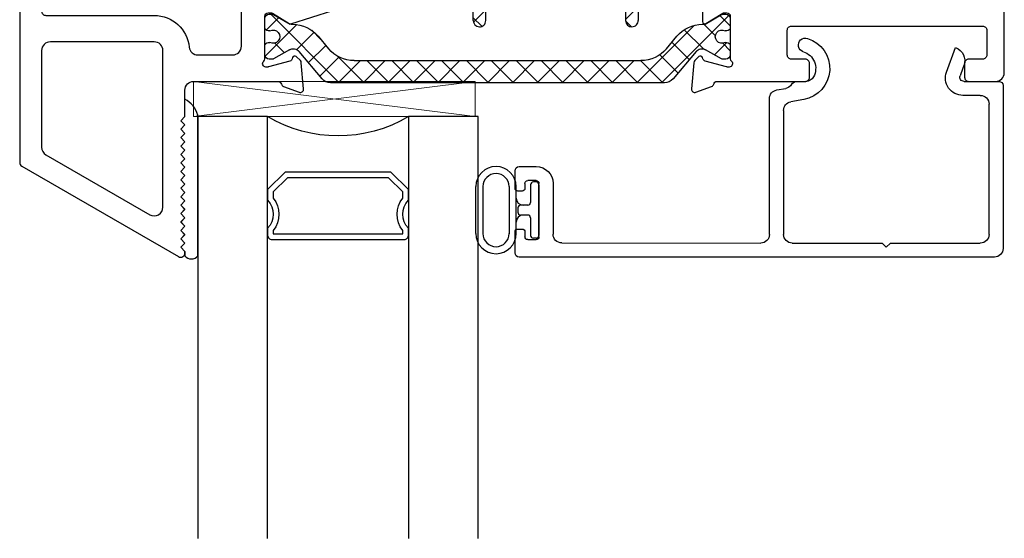
# Model space of a CAD drawing. Extents: x 165 to 265, y -229 to -135.
# Drawn here: x 165 to 168, y -224 to -222 of the extents above; entities that cross this region are included whole.
import ezdxf

# ---------------------------------------------------------------- set-up
doc = ezdxf.new("R2010")
doc.units = 0
doc.header["$LTSCALE"] = 0.3
doc.header["$MEASUREMENT"] = 0
doc.layers.get('0').update_dxf_attribs({"linetype": 'CONTINUOUS'})
for name, color, linetype in [('ET68495$0$EXT_BEAD', 1, 'CONTINUOUS'), ('EX68102$0$EXT_SASH', 6, 'CONTINUOUS'), ('EX68202$0$EXT_SASH', 6, 'CONTINUOUS'), ('GX68O_HIB1$0$B962683', 13, 'CONTINUOUS'), ('GX68O_HIB1$0$gt68ox_sib1$0$GLASS', 86, 'CONTINUOUS'), ('GX68O_HIB1$0$gt68ox_sib1$0$Glazing Seal', 7, 'CONTINUOUS'), ('GX68O_HIB1$0$gt68ox_sib1$0$IG_SPACER', 86, 'CONTINUOUS'), ('h950039$0$I-BAR', 3, 'CONTINUOUS'), ('H950070$0$I-BAR', 3, 'CONTINUOUS')]:
    doc.layers.add(name, color=color, linetype=linetype)
doc.layers.add('GX68O_HIB1$0$gt68ox_sib1$0$Setting Blocks', color=86, linetype='CONTINUOUS', lineweight=13)

# ---------------------------------------------------------------- blocks, each defined once
blk = doc.blocks.new('EX68102')
at = {"layer": 'EX68102$0$EXT_SASH'}
blk.add_line((0.9554, 0.1623), (0.9946, 0.1231), dxfattribs=at)
blk.add_lwpolyline([(0.4041, 0.1801), (0.4041, 0.1623), (0.3648, 0.123), (0.2404, 0.123, 0.41419), (0.2254, 0.108), (0.2254, 0.0704, -0.414187), (0.1944, 0.0394), (0.0907, 0.0394, 0.357658), (0.079, 0.0297, -0.261972), (0.0714, 0.0209), (0.0159, 0.0007, -0.548619), (0.0001, 0.0128), (0.0082, 0.106, -0.176327), (0.0116, 0.1133), (0.0259, 0.1276, -0.57735), (0.0391, 0.1241), (0.0403, 0.1196, 0.267949), (0.0487, 0.1113), (0.1245, 0.091, 0.065543), (0.1276, 0.0906), (0.1339, 0.0906, 0.6885), (0.1418, 0.1112, -0.213422), (0.1378, 0.12), (0.1378, 0.2717, 0.414214), (0.126, 0.2835), (0.1173, 0.2835, 0.137872), (0.1111, 0.2817), (0.0517, 0.2454, -0.585289), (0.0395, 0.2523), (0.0394, 0.4483, -0.585524), (0.0513, 0.455), (0.1111, 0.4185, 0.137872), (0.1173, 0.4168), (0.126, 0.4168, 0.414214), (0.1378, 0.4286), (0.1378, 0.5803, -0.213422), (0.1417, 0.5891, 0.6885), (0.1339, 0.6097), (0.1275, 0.6097, 0.065543), (0.1245, 0.6093), (0.0486, 0.589, 0.267949), (0.0403, 0.5806), (0.0391, 0.5762, -0.57735), (0.0259, 0.5726), (0.0116, 0.587, -0.176327), (0.0082, 0.5943), (0, 0.6874, -0.548619), (0.0159, 0.6995), (0.0714, 0.6793, -0.261972), (0.0789, 0.6705, 0.357658), (0.0907, 0.6609), (0.4042, 0.6609, -0.414214), (0.4192, 0.6459), (0.4192, 0.5969, -0.414214), (0.4042, 0.5819), (0.3552, 0.5819, 0.414214), (0.3402, 0.5669), (0.3402, 0.4789, 0.414214), (0.3552, 0.4639), (1.0342, 0.4639, 0.414214), (1.0492, 0.4789), (1.0492, 0.5669, 0.414214), (1.0342, 0.5819), (0.9852, 0.5819, -0.414214), (0.9702, 0.5969), (0.9702, 0.6459, -0.414214), (0.9852, 0.6609), (1.0802, 0.6609, -0.414214), (1.1112, 0.6299), (1.1112, 0.154, -0.414215), (1.0802, 0.123), (0.9948, 0.123), (0.9554, 0.1623), (0.9554, 0.179, -0.414214), (0.9704, 0.194), (1.0191, 0.194, 0.414214), (1.0341, 0.209), (1.0341, 0.3048, 0.414214), (1.0191, 0.3198), (0.3401, 0.3198, 0.414214), (0.3251, 0.3048), (0.3251, 0.209, 0.414214), (0.3401, 0.194), (0.3891, 0.194, -0.414214), (0.4041, 0.179)], format="xyb", dxfattribs=at)
blk = doc.blocks.new('EX68202')
at = {"layer": 'EX68202$0$EXT_SASH'}
blk.add_line((0.8816, 1.4083), (0.8816, 0.9962), dxfattribs=at)
blk.add_lwpolyline([(0.2657, 0.7548, 0.275422), (0.2736, 0.768), (0.2736, 0.8402, 0.414214), (0.2426, 0.8712), (0.109, 0.8712, 0.414213), (0.078, 0.8402), (0.078, 0.325, 0.414214), (0.093, 0.31), (0.155, 0.31, -0.414214), (0.17, 0.295), (0.17, 0.2325, -0.414214), (0.155, 0.2175), (0.1391, 0.2175, -0.414214), (0.1241, 0.2325), (0.1241, 0.245, 0.414214), (0.1091, 0.26), (0.093, 0.26, 0.414214), (0.078, 0.245), (0.078, 0.065, 0.414214), (0.093, 0.05), (0.1091, 0.05, 0.414214), (0.1241, 0.065), (0.1241, 0.0775, -0.414214), (0.1391, 0.0925), (0.155, 0.0925, -0.414214), (0.17, 0.0775), (0.17, 0.015, -0.414214), (0.155, 0), (0.031, 0, -0.414214), (0, 0.031), (0, 2.0764, -0.267949), (0.0075, 2.0894), (0.5645, 2.411, -0.57735), (0.587, 2.398), (0.587, 2.393), (0.572, 2.378), (0.587, 2.363), (0.572, 2.348), (0.587, 2.333), (0.572, 2.318), (0.587, 2.303), (0.572, 2.288), (0.587, 2.273), (0.572, 2.258), (0.587, 2.243), (0.572, 2.228), (0.587, 2.213), (0.572, 2.198), (0.587, 2.183), (0.572, 2.168), (0.587, 2.153), (0.572, 2.138), (0.587, 2.123), (0.572, 2.108), (0.587, 2.093), (0.572, 2.078), (0.587, 2.063), (0.572, 2.048), (0.587, 2.033), (0.572, 2.018), (0.587, 2.003), (0.572, 1.988), (0.587, 1.973), (0.572, 1.958), (0.587, 1.943), (0.572, 1.928), (0.587, 1.913), (0.587, 1.819, 0.414214), (0.618, 1.788), (0.918, 1.788, 0.357658), (0.9298, 1.7977, -0.261972), (0.9373, 1.8064), (0.9929, 1.8267, -0.548619), (1.0087, 1.8145), (1.0005, 1.7214, -0.176327), (0.9971, 1.7141), (0.9828, 1.6998, -0.57735), (0.9696, 1.7033), (0.9684, 1.7077, 0.267949), (0.9601, 1.7161), (0.8843, 1.7364, 0.065543), (0.8812, 1.7368), (0.8749, 1.7368, 0.6885), (0.867, 1.7162, -0.213422), (0.8709, 1.7074), (0.8709, 1.5557, 0.414214), (0.8828, 1.5439), (0.8915, 1.5439, 0.137872), (0.8976, 1.5456), (0.9572, 1.582, -0.217804), (0.9638, 1.5828), (1.2614, 1.4876, -0.326129), (1.283, 1.458), (1.283, 1.3805, -0.585524), (1.271, 1.3738), (1.2112, 1.4103, 0.137872), (1.2051, 1.412), (1.1964, 1.412, 0.414214), (1.1846, 1.4002), (1.1846, 1.2485, -0.213422), (1.1806, 1.2397, 0.6885), (1.1885, 1.2191), (1.1948, 1.2191, 0.065543), (1.1979, 1.2195), (1.2737, 1.2398, 0.267949), (1.282, 1.2482), (1.2832, 1.2526, -0.57735), (1.2964, 1.2561), (1.3107, 1.2418, -0.176327), (1.3142, 1.2345), (1.3223, 1.1414, -0.548619), (1.3065, 1.1292), (1.251, 1.1495, -0.261972), (1.2434, 1.1583, 0.357658), (1.2316, 1.1679), (1.1996, 1.1679, 0.414214), (1.1846, 1.1529), (1.1846, 0.756, -0.423155), (1.1252, 0.694), (1.0406, 0.694, -0.414559), (1.0256, 0.709), (1.0257, 0.738, -0.413868), (1.0407, 0.753), (1.1092, 0.753, 0.414214), (1.1242, 0.768), (1.1242, 0.8562, 0.414214), (1.1092, 0.8712), (0.3516, 0.8712, 0.414214), (0.3366, 0.8562), (0.3366, 0.768, 0.414214), (0.3516, 0.753), (0.4201, 0.753, -0.414214), (0.4351, 0.738), (0.4351, 0.709, -0.414214), (0.4201, 0.694), (0.2729, 0.694, -0.414214), (0.2579, 0.709), (0.2579, 0.7416, -0.275422), (0.2657, 0.7548)], format="xyb", dxfattribs=at)
for points in [[(0.478, 1.6473), (0.109, 1.6473, -0.414214), (0.078, 1.6783), (0.078, 2.0221, -0.267949), (0.0935, 2.049), (0.4625, 2.262, -0.57735), (0.509, 2.2352), (0.509, 1.6783, -0.414214)], [(0.093, 0.9652, -0.414214), (0.078, 0.9802), (0.078, 1.5383, -0.414214), (0.093, 1.5533), (0.478, 1.5533, 0.385745), (0.6024, 1.666, -0.385745), (0.6332, 1.694), (0.7566, 1.694, -0.414214), (0.7876, 1.663), (0.7876, 0.9802, -0.414214), (0.7726, 0.9652)], [(0.8964, 1.4348, 0.261413), (0.8816, 1.4083), (0.8816, 0.9962, 0.414214), (0.9126, 0.9652), (1.0596, 0.9652, 0.414214), (1.0906, 0.9962), (1.0906, 1.4209, 0.326129), (1.069, 1.4504), (0.9861, 1.477, 0.217804), (0.9605, 1.4739)]]:
    blk.add_lwpolyline(points, format="xyb", close=True, dxfattribs=at)
blk = doc.blocks.new('H950070')
at = {"layer": 'H950070$0$I-BAR'}
h = blk.add_hatch(dxfattribs=at)
h.set_pattern_fill('ANSI37', color=256, scale=0.5)
h.paths.add_polyline_path([(1.5601, -0.0465), (1.5547, -0.0465, -0.221693), (1.4642, -0.0043), (1.4268, 0.0402, 0.221693), (1.3363, 0.0824), (0.3173, 0.0824, 0.221693), (0.2268, 0.0402), (0.1894, -0.0043, -0.221693), (0.0989, -0.0465), (0.0935, -0.0465, 0.131651), (0.0895, -0.0476), (0.0313, -0.0812, -0.131651), (0.0273, -0.0822), (0.0158, -0.0822, -0.414214), (0, -0.0665), (0, -0.035, -0.414214), (0.0118, -0.0232), (0.0181, -0.0232, 1.69613), (0.0181, 0.0182), (0.0118, 0.0182, -0.414214), (0, 0.03), (0, 0.0615, -0.414214), (0.0158, 0.0772), (0.0273, 0.0772, -0.131651), (0.0313, 0.0762), (0.0875, 0.0437, 0.363967), (0.1217, 0.0497), (0.2034, 0.1471, -0.221693), (0.2336, 0.1612), (1.42, 0.1612, -0.221693), (1.4502, 0.1471), (1.5319, 0.0497, 0.363967), (1.5661, 0.0437), (1.6223, 0.0762, -0.131651), (1.6263, 0.0772), (1.6378, 0.0772, -0.414214), (1.6536, 0.0615), (1.6536, 0.03, -0.414214), (1.6418, 0.0182), (1.6355, 0.0182, 1.69613), (1.6355, -0.0232), (1.6418, -0.0232, -0.414214), (1.6536, -0.035), (1.6536, -0.0665, -0.414214), (1.6378, -0.0822), (1.6263, -0.0822, -0.131651), (1.6223, -0.0812), (1.5641, -0.0476, 0.131651)])
for p, q in [((0.2034, 0.1471), (0.1217, 0.0497)), ((1.42, 0.1612), (0.2336, 0.1612)), ((1.5319, 0.0497), (1.4502, 0.1471)), ((0.0273, 0.0772), (0.0158, 0.0772)), ((0.0875, 0.0437), (0.0313, 0.0762)), ((0.3173, 0.0824), (1.3363, 0.0824)), ((1.6223, 0.0762), (1.5661, 0.0437)), ((1.6378, 0.0772), (1.6263, 0.0772)), ((0, 0.0615), (0, 0.03)), ((0.1894, -0.0043), (0.2268, 0.0402)), ((1.4268, 0.0402), (1.4642, -0.0043)), ((1.6536, 0.03), (1.6536, 0.0615)), ((0.0118, 0.0182), (0.0181, 0.0182)), ((1.6355, 0.0182), (1.6418, 0.0182)), ((0.0181, -0.0232), (0.0118, -0.0232)), ((1.6418, -0.0232), (1.6355, -0.0232)), ((0, -0.035), (0, -0.0665)), ((0.0313, -0.0812), (0.0896, -0.0475)), ((0.0935, -0.0465), (0.0989, -0.0465)), ((1.5547, -0.0465), (1.5601, -0.0465)), ((1.564, -0.0475), (1.6223, -0.0812)), ((1.6536, -0.0665), (1.6536, -0.035)), ((0.0158, -0.0822), (0.0273, -0.0822)), ((1.6263, -0.0822), (1.6378, -0.0822))]:
    blk.add_line(p, q, dxfattribs=at)
for centre, radius, start, end in [((0.2336, 0.1218), 0.0394, 90, 139.9996), ((1.42, 0.1218), 0.0394, 40.0004, 90), ((0.0158, 0.0615), 0.0157, 90, 180), ((0.0273, 0.0693), 0.00787, 60.0003, 90), ((0.3173, -0.0357), 0.1181, 90, 139.9996), ((1.3363, -0.0357), 0.1181, 40.0004, 90), ((1.6263, 0.0693), 0.00787, 90, 119.9997), ((1.6378, 0.0615), 0.0157, 0, 90), ((0.101, 0.0671), 0.027, 240.0003, 319.9996), ((1.5526, 0.0671), 0.027, 220.0004, 299.9997), ((0.0118, 0.03), 0.0118, 180, 270), ((0.0296, -0.0025), 0.0236, 241.0453, 118.9547), ((1.624, -0.0025), 0.0236, 61.0453, 298.9547), ((1.6418, 0.03), 0.0118, 270, 0), ((0.0118, -0.035), 0.0118, 90, 180), ((0.0989, 0.0716), 0.1181, 270, 319.9996), ((1.5547, 0.0716), 0.1181, 220.0004, 270), ((1.6418, -0.035), 0.0118, 0, 90), ((0.0158, -0.0665), 0.0157, 180, 270), ((0.0935, -0.0544), 0.00787, 90, 119.7468), ((1.5601, -0.0544), 0.00787, 60.2532, 90), ((1.6378, -0.0665), 0.0157, 270, 0), ((0.0273, -0.0744), 0.00787, 270, 299.9997), ((1.6263, -0.0744), 0.00787, 240.0003, 270)]:
    blk.add_arc(centre, radius, start, end, dxfattribs=at)
blk = doc.blocks.new('h950039')
at = {"layer": 'h950039$0$I-BAR'}
h = blk.add_hatch(dxfattribs=at)
h.set_pattern_fill('ANSI37', color=256, scale=0.5)
h.paths.add_polyline_path([(1.129, 0.1453), (0.8939, 0.1453, -0.414214), (0.8629, 0.1763), (0.8629, 0.2563, -0.414214), (0.8779, 0.2713), (0.9114, 0.2713, 0.414214), (0.9264, 0.2863), (0.9264, 0.2911, 0.198912), (0.9221, 0.3017), (0.9048, 0.3189, 0.198912), (0.8942, 0.3233), (0.7697, 0.3233, 0.198912), (0.7591, 0.3189), (0.7418, 0.3017, 0.198912), (0.7374, 0.2911), (0.7374, 0.2863, 0.414214), (0.7524, 0.2713), (0.7859, 0.2713, -0.414214), (0.8009, 0.2563), (0.8009, 0.1763, -0.414214), (0.7699, 0.1453), (0.3609, 0.1453, -0.414214), (0.3299, 0.1763), (0.3299, 0.2563, -0.414214), (0.3449, 0.2713), (0.3784, 0.2713, 0.414214), (0.3934, 0.2863), (0.3934, 0.2911, 0.198912), (0.3891, 0.3017), (0.3718, 0.3189, 0.198912), (0.3612, 0.3233), (0.2367, 0.3233, 0.198912), (0.2261, 0.3189), (0.2088, 0.3017, 0.198912), (0.2044, 0.2911), (0.2044, 0.2863, 0.414214), (0.2194, 0.2713), (0.2529, 0.2713, -0.414214), (0.2679, 0.2563), (0.2679, 0.1763, -0.414214), (0.2369, 0.1453), (0.2094, 0.1453, 0.254432), (0.1834, 0.1311), (0.1402, 0.0644, -0.254432), (0.106, 0.0458), (0.0958, 0.0458, -0.130006), (0.0891, 0.0475), (0.028, 0.0823, 0.129279), (0.023, 0.0837), (0.0158, 0.0837, 0.414219), (-0.0005, 0.0674), (-0.0006, 0.0509, 0.299701), (0.0041, 0.0437), (0.0041, 0.0299, 0.448522), (0.0136, 0.0214, 0.143332), (0.0183, 0.0222, -1.600272), (0.0182, -0.0211, 0.143332), (0.0134, -0.0203, 0.448522), (0.0039, -0.0287), (0.0039, -0.0425, 0.299701), (-0.0009, -0.0496), (-0.0013, -0.0658, 0.421435), (0.0149, -0.0825), (0.0224, -0.0825, 0.127056), (0.0273, -0.0813), (0.0915, -0.046, -0.126329), (0.0981, -0.0443), (0.1539, -0.0443, 0.254432), (0.1898, -0.0248), (0.235, 0.0451, -0.256756), (0.3025, 0.0814), (0.3922, 0.0807, -0.049389), (0.3963, 0.0802), (0.4144, 0.0764, -0.359973), (0.4308, 0.0559), (0.4255, -0.2463, 0.414214), (0.4475, -0.269, 0.414214), (0.4702, -0.247), (0.4755, 0.0565, -0.352597), (0.492, 0.0763), (0.5126, 0.0804, -0.049389), (0.5166, 0.0808), (0.6692, 0.0808), (0.9203, 0.0808, -0.049389), (0.9244, 0.0804), (0.9449, 0.0763, -0.352597), (0.9614, 0.0565), (0.9667, -0.247, 0.414214), (0.9894, -0.269, 0.414214), (1.0114, -0.2463), (1.0061, 0.056, -0.354016), (1.022, 0.0764, -0.315879), (1.1047, 0.0429), (1.1486, -0.0248, 0.254432), (1.1844, -0.0443), (1.2403, -0.0443, -0.126329), (1.2469, -0.046), (1.3111, -0.0813, 0.127056), (1.316, -0.0825), (1.3234, -0.0825, 0.421435), (1.3397, -0.0658), (1.3392, -0.0492, 0.286338), (1.3345, -0.0425), (1.3345, -0.0287, 0.448522), (1.3249, -0.0203, 0.143332), (1.3202, -0.0211, -1.600272), (1.3201, 0.0222, 0.143332), (1.3248, 0.0214, 0.448522), (1.3343, 0.0299), (1.3343, 0.0437, 0.299701), (1.339, 0.0509), (1.3389, 0.0674, 0.414219), (1.3226, 0.0837), (1.3154, 0.0837, 0.129279), (1.3104, 0.0823), (1.2493, 0.0475, -0.130006), (1.2425, 0.0458), (1.2324, 0.0458, -0.254432), (1.1982, 0.0644), (1.155, 0.1311, 0.254432)])
for p, q in [((0.2088, 0.3017), (0.2261, 0.3189)), ((0.2367, 0.3233), (0.3612, 0.3233)), ((0.3891, 0.3017), (0.3718, 0.3189)), ((0.7418, 0.3017), (0.7591, 0.3189)), ((0.8942, 0.3233), (0.7697, 0.3233)), ((0.9221, 0.3017), (0.9048, 0.3189)), ((0.2044, 0.2863), (0.2044, 0.2911)), ((0.3934, 0.2863), (0.3934, 0.2911)), ((0.7374, 0.2863), (0.7374, 0.2911)), ((0.9264, 0.2863), (0.9264, 0.2911)), ((0.2194, 0.2713), (0.2529, 0.2713)), ((0.2679, 0.2563), (0.2679, 0.1763)), ((0.3299, 0.2563), (0.3299, 0.1763)), ((0.3449, 0.2713), (0.3784, 0.2713)), ((0.7859, 0.2713), (0.7524, 0.2713)), ((0.8009, 0.2563), (0.8009, 0.1763)), ((0.8629, 0.2563), (0.8629, 0.1763)), ((0.9114, 0.2713), (0.8779, 0.2713)), ((0.2369, 0.1453), (0.2094, 0.1453)), ((0.3609, 0.1453), (0.7699, 0.1453)), ((0.8939, 0.1453), (1.129, 0.1453)), ((0.1834, 0.1311), (0.1402, 0.0644)), ((1.1982, 0.0644), (1.155, 0.1311)), ((0.023, 0.0837), (0.0158, 0.0837)), ((0.0891, 0.0475), (0.028, 0.0823)), ((0.3922, 0.0807), (0.3025, 0.0814)), ((0.4144, 0.0764), (0.3963, 0.0802)), ((0.5126, 0.0804), (0.492, 0.0763)), ((0.5166, 0.0808), (0.6692, 0.0808)), ((0.9203, 0.0808), (0.6692, 0.0808)), ((0.9449, 0.0763), (0.9244, 0.0804)), ((1.3104, 0.0823), (1.2493, 0.0475)), ((1.3226, 0.0837), (1.3154, 0.0837)), ((-0.0006, 0.0509), (-0.0005, 0.0674)), ((0.0041, 0.0299), (0.0041, 0.0437)), ((0.106, 0.0458), (0.0958, 0.0458)), ((0.235, 0.0451), (0.1898, -0.0248)), ((0.4255, -0.2463), (0.4308, 0.0559)), ((0.4702, -0.247), (0.4755, 0.0565)), ((0.9614, 0.0565), (0.9667, -0.247)), ((1.0061, 0.056), (1.0114, -0.2463)), ((1.1486, -0.0248), (1.1047, 0.0429)), ((1.2425, 0.0458), (1.2324, 0.0458)), ((1.3343, 0.0437), (1.3343, 0.0299)), ((1.3389, 0.0674), (1.339, 0.0509)), ((0.0126, 0.0214), (0.0146, 0.0214)), ((1.3238, 0.0214), (1.3258, 0.0214)), ((0.0039, -0.0287), (0.0039, -0.0425)), ((0.0144, -0.0202), (0.0125, -0.0202)), ((1.3259, -0.0202), (1.324, -0.0202)), ((1.3345, -0.0425), (1.3345, -0.0287)), ((-0.0013, -0.0658), (-0.0009, -0.0496)), ((0.0273, -0.0813), (0.0915, -0.046)), ((0.1539, -0.0443), (0.0981, -0.0443)), ((1.2403, -0.0443), (1.1844, -0.0443)), ((1.2469, -0.046), (1.3111, -0.0813)), ((1.3392, -0.0496), (1.3397, -0.0658)), ((0.0224, -0.0825), (0.0149, -0.0825)), ((1.3234, -0.0825), (1.316, -0.0825))]:
    blk.add_line(p, q, dxfattribs=at)
for centre, radius, start, end in [((0.2367, 0.3083), 0.015, 90, 135), ((0.3612, 0.3083), 0.015, 45, 90), ((0.7697, 0.3083), 0.015, 90, 135), ((0.8942, 0.3083), 0.015, 45, 90), ((0.2194, 0.2911), 0.015, 135, 180), ((0.2194, 0.2863), 0.015, 180, 270), ((0.3784, 0.2863), 0.015, 270, 0), ((0.3784, 0.2911), 0.015, 0, 45), ((0.7524, 0.2911), 0.015, 135, 180), ((0.7524, 0.2863), 0.015, 180, 270), ((0.9114, 0.2863), 0.015, 270, 0), ((0.9114, 0.2911), 0.015, 0, 45), ((0.2529, 0.2563), 0.015, 360, 90), ((0.3449, 0.2563), 0.015, 90, 180), ((0.7859, 0.2563), 0.015, 360, 90), ((0.8779, 0.2563), 0.015, 90, 180), ((0.2369, 0.1763), 0.031, 270, 0), ((0.3609, 0.1763), 0.031, 180, 270), ((0.7699, 0.1763), 0.031, 270, 360), ((0.8939, 0.1763), 0.031, 180, 270), ((0.2094, 0.1143), 0.031, 90, 147.1), ((1.129, 0.1143), 0.031, 32.9, 90), ((0.0158, 0.0674), 0.0163, 89.8362, 179.8372), ((0.023, 0.0736), 0.0101, 60.371, 89.8362), ((0.3019, 0.0018), 0.0796, 89.5, 147.1), ((0.392, 0.0601), 0.0206, 78.1901, 89.5), ((0.4102, 0.0563), 0.0206, 359, 78.1901), ((0.496, 0.0561), 0.0206, 101.3099, 179), ((0.5166, 0.0602), 0.0206, 90, 101.3099), ((0.9203, 0.0602), 0.0206, 78.6901, 90), ((0.9409, 0.0561), 0.0206, 1, 78.6901), ((1.0267, 0.0564), 0.0206, 103.0209, 181), ((1.0395, 0.0008), 0.0777, 32.9, 103.0209), ((1.3154, 0.0736), 0.0101, 90.1638, 119.629), ((1.3226, 0.0674), 0.0163, 0.1628, 90.1638), ((0.0072, 0.0508), 0.00777, 179.8372, 246.5712), ((0.0958, 0.0594), 0.0136, 240.371, 270), ((0.106, 0.0865), 0.0408, 270, 327.1), ((1.2324, 0.0865), 0.0408, 212.9, 270), ((1.2425, 0.0594), 0.0136, 270, 299.629), ((1.3312, 0.0508), 0.00777, 293.4288, 0.1628), ((0.0126, 0.0299), 0.00854, 179.8372, 269.8372), ((0.0146, 0.0299), 0.00854, 269.8372, 295.8352), ((0.0288, 0.0005), 0.0241, 243.8392, 115.8352), ((1.3096, 0.0005), 0.0241, 64.1648, 296.1608), ((1.3238, 0.0299), 0.00854, 244.1648, 270.1628), ((1.3258, 0.0299), 0.00854, 270.1628, 0.1628), ((0.0124, -0.0287), 0.00854, 89.8372, 179.8372), ((0.0144, -0.0287), 0.00854, 63.8392, 89.8372), ((0.1539, -0.0016), 0.0427, 270, 327.1), ((1.1844, -0.0016), 0.0427, 212.9, 270), ((1.324, -0.0287), 0.00854, 90.1628, 116.1608), ((1.3259, -0.0287), 0.00854, 0.1628, 90.1628), ((0.015, -0.0662), 0.0163, 178.4271, 269.8362), ((0.0069, -0.0496), 0.00777, 113.1032, 179.8372), ((0.0981, -0.0579), 0.0136, 90, 118.8), ((1.2403, -0.0579), 0.0136, 61.2, 90), ((1.3234, -0.0662), 0.0163, 270.1638, 1.5729), ((1.3315, -0.0496), 0.00777, 0.1628, 66.8968), ((0.0224, -0.0724), 0.0101, 269.8362, 298.8), ((1.3159, -0.0724), 0.0101, 241.2, 270.1638), ((0.4478, -0.2467), 0.0223, 179, 269), ((0.4478, -0.2467), 0.0223, 269, 359), ((0.9891, -0.2467), 0.0223, 181, 271), ((0.9891, -0.2467), 0.0223, 271, 1)]:
    blk.add_arc(centre, radius, start, end, dxfattribs=at)
blk = doc.blocks.new('BX68002')
for name, p in [('EX68202', (-2.9934, -1.785)), ('EX68102', (-0.6067, -0.6579)), ('H950070', (-2.1225, -0.1535))]:
    blk.add_blockref(name, p)
at = {"xscale": -1, "rotation": 180}
blk.add_blockref('h950039', (-1.8076, -0.4602), dxfattribs=at)
blk = doc.blocks.new('ET68495')
at = {"layer": 'ET68495$0$EXT_BEAD'}
for p, q in [((-1.5975, 0.6096), (-1.5975, 0.5351)), ((0.1054, 0.625), (-1.5825, 0.6246)), ((-1.5525, 0.5626), (-1.5225, 0.5626)), ((-1.4315, 0.5746), (-0.7246, 0.575)), ((-0.6126, 0.575), (-0.2936, 0.575)), ((-0.2936, 0.575), (-0.2786, 0.59)), ((-0.2786, 0.59), (-0.2636, 0.575)), ((-0.2636, 0.575), (0.0554, 0.575)), ((0.1364, 0.015), (0.1364, 0.594)), ((-1.5875, 0.5251), (-1.5725, 0.5251)), ((-1.5625, 0.5351), (-1.5625, 0.5526)), ((-1.5125, 0.5526), (-1.5125, 0.3626)), ((-1.4625, 0.3626), (-1.4625, 0.5436)), ((-0.6936, 0.544), (-0.6936, 0.061)), ((-0.6436, 0.103), (-0.6436, 0.544)), ((0.0864, 0.544), (0.0864, 0.081)), ((-1.5725, 0.3901), (-1.5875, 0.3901)), ((-1.5975, 0.3801), (-1.5975, 0.3176)), ((-1.5625, 0.3626), (-1.5625, 0.3801)), ((-1.5225, 0.3526), (-1.5525, 0.3526)), ((-1.5825, 0.3026), (-1.5225, 0.3026)), ((-0.5718, 0.0643), (-0.618, 0.0725)), ((0.0554, 0.05), (-0.0064, 0.05)), ((-0.668, 0.0305), (-0.636, 0.0249)), ((-0.0022, 0), (0.1214, 0)), ((-0.5945, 0), (-0.5643, 0)), ((-0.0647, -0.0332), (-0.0329, -0.1206)), ((-0.0064, -0.0471), (-0.0162, -0.0201)), ((-0.003, -0.0565), (-0.0064, -0.0471))]:
    blk.add_line(p, q, dxfattribs=at)
for centre, radius, start, end in [((-1.5825, 0.6096), 0.015, 90, 180), ((0.1054, 0.594), 0.031, 0, 90), ((-1.5525, 0.5526), 0.01, 90, 180), ((-1.5225, 0.5526), 0.01, 0, 90), ((-1.4315, 0.5436), 0.031, 90, 180), ((-0.7246, 0.544), 0.031, 0, 90.0297), ((-0.6126, 0.544), 0.031, 90, 180), ((0.0554, 0.544), 0.031, 360, 90), ((-1.5875, 0.5351), 0.01, 180, 270), ((-1.5725, 0.5351), 0.01, 270, 0), ((-1.5875, 0.3801), 0.01, 90, 180), ((-1.5725, 0.3801), 0.01, 0, 90), ((-1.5525, 0.3626), 0.01, 180, 270), ((-1.5225, 0.3626), 0.01, 270, 0), ((-1.5225, 0.3626), 0.06, 270, 0), ((-1.5825, 0.3176), 0.015, 180, 270), ((-0.6126, 0.103), 0.031, 180, 260), ((0.0554, 0.081), 0.031, 270, 0), ((-0.6626, 0.061), 0.031, 180, 260), ((-0.5914, -0.046), 0.112, 287.148, 79.9145), ((-0.0064, -0.012), 0.062, 90, 200.0007), ((-0.6413, -0.0057), 0.031, 33.1944, 80), ((-0.5945, 0.025), 0.025, 213.1944, 270), ((-0.0022, -0.015), 0.015, 90, 199.9907), ((0.1214, 0.015), 0.015, 270, 360), ((-0.5914, -0.046), 0.062, 287.0219, 28.9554), ((-0.5643, -0.031), 0.031, 28.9554, 90), ((-0.05, -0.0736), 0.05, 289.9969, 19.9853), ((-0.566, -0.1292), 0.025, 107.0219, 287.5867)]:
    blk.add_arc(centre, radius, start, end, dxfattribs=at)
blk = doc.blocks.new('GX68O_HIB1$0$gt68ox_sib1$0$Glass_Shim_Glazing')
at = {"layer": 'GX68O_HIB1$0$gt68ox_sib1$0$Glazing Seal'}
for p, q in [((0, 0.061), (-0.5, 0.061)), ((-0.495, 0.061), (-0.5, 0.061)), ((-0.495, 0.015), (-0.557, 0.015)), ((-0.495, 0.015), (-0.48, 0)), ((-0.48, 0), (-0.465, 0.015)), ((-0.465, 0.015), (-0.45, 0)), ((-0.45, 0), (-0.435, 0.015)), ((-0.435, 0.015), (-0.42, 0)), ((-0.42, 0), (-0.405, 0.015)), ((-0.405, 0.015), (-0.39, 0)), ((-0.39, 0), (-0.375, 0.015)), ((-0.375, 0.015), (-0.36, 0)), ((-0.36, 0), (-0.345, 0.015)), ((-0.345, 0.015), (-0.33, 0)), ((-0.33, 0), (-0.315, 0.015)), ((-0.315, 0.015), (-0.3, 0)), ((-0.3, 0), (-0.285, 0.015)), ((-0.285, 0.015), (-0.27, 0)), ((-0.27, 0), (-0.255, 0.015)), ((-0.255, 0.015), (-0.24, 0)), ((-0.24, 0), (-0.225, 0.015)), ((-0.225, 0.015), (-0.21, 0)), ((-0.21, 0), (-0.195, 0.015)), ((-0.195, 0.015), (-0.18, 0)), ((-0.18, 0), (-0.165, 0.015)), ((-0.165, 0.015), (-0.15, 0)), ((-0.15, 0), (-0.135, 0.015)), ((-0.135, 0.015), (-0.12, 0)), ((-0.12, 0), (-0.105, 0.015)), ((-0.105, 0.015), (-0.09, 0)), ((-0.09, 0), (-0.075, 0.015)), ((-0.075, 0.015), (-0.06, 0)), ((-0.06, 0), (-0.045, 0.015)), ((-0.045, 0.015), (-0.03, 0)), ((-0.03, 0), (-0.015, 0.015)), ((-0.015, 0.015), (0, 0.015))]:
    blk.add_line(p, q, dxfattribs=at)
for centre, radius, start, end in [((-0.4742, -0.0293), 0.0939, 105.9449, 151.8634), ((-0.0173, 0.038), 0.0288, 307.0013, 52.9987)]:
    blk.add_arc(centre, radius, start, end, dxfattribs=at)
blk = doc.blocks.new('GX68O_HIB1$0$gt68ox_sib1$0$SPACER08')
at = {"layer": 'GX68O_HIB1$0$gt68ox_sib1$0$IG_SPACER'}
for points in [[(0.015, 0.24), (0.485, 0.24, -0.414214), (0.5, 0.225), (0.5, 0.2, 0.4), (0.5, 0.1), (0.5, 0.062), (0.438, 0), (0.062, 0), (0, 0.062), (0, 0.1, 0.4), (0, 0.2), (0, 0.225, -0.414214)], [(0.02, 0.22), (0.48, 0.22), (0.48, 0.2074, 0.348155), (0.48, 0.0926), (0.48, 0.0703), (0.4297, 0.02), (0.0703, 0.02), (0.02, 0.0703), (0.02, 0.0926, 0.348155), (0.02, 0.2074)]]:
    blk.add_lwpolyline(points, format="xyb", close=True, dxfattribs=at)
blk = doc.blocks.new('GX68O_HIB1$0$gt68ox_sib1$0$G16_4_4')
at = {"layer": 'GX68O_HIB1$0$gt68ox_sib1$0$GLASS'}
for p, q in [((0, 0), (0, 1.5)), ((0.248, 1.5), (0.248, 0)), ((0.748, 0), (0.748, 1.5)), ((0.996, 1.5), (0.996, 0)), ((0.996, 0), (0.748, 0)), ((0.248, 0), (0, 0))]:
    blk.add_line(p, q, dxfattribs=at)
blk.add_arc((0.498, -0.4194), 0.4883, 59.2041, 120.7959, dxfattribs=at)
blk.add_blockref('GX68O_HIB1$0$gt68ox_sib1$0$SPACER08', (0.248, 0.1975))
blk = doc.blocks.new('*U50')
at = {"layer": 'GX68O_HIB1$0$gt68ox_sib1$0$Setting Blocks'}
for p, q in [((1, 0.125), (0, 0.125)), ((0, 0.125), (0, 0)), ((0, 0), (1, 0.125)), ((1, 0), (0, 0.125)), ((1, 0), (1, 0.125)), ((0, 0), (1, 0))]:
    blk.add_line(p, q, dxfattribs=at)
blk = doc.blocks.new('GX68O_HIB1$0$962683 at 25%')
at = {"layer": 'GX68O_HIB1$0$B962683'}
for p, q in [((24.3057, 14.3196), (24.3057, 14.4869)), ((24.3307, 14.4868), (24.3307, 14.3194)), ((24.4239, 14.487), (24.4239, 14.3192)), ((24.4488, 14.3196), (24.4488, 14.4866)), ((24.4999, 14.4931), (24.4999, 14.4306)), ((24.5199, 14.5031), (24.5099, 14.5031)), ((24.5299, 14.4931), (24.5299, 14.3131)), ((24.4899, 14.4206), (24.4653, 14.4206)), ((24.4548, 14.4106), (24.4548, 14.3956)), ((24.4899, 14.3856), (24.4648, 14.3856)), ((24.4999, 14.3756), (24.4999, 14.3131)), ((24.5199, 14.3031), (24.5099, 14.3031))]:
    blk.add_line(p, q, dxfattribs=at)
for centre, radius, start, end in [((24.3773, 14.4866), 0.0716, 0, 180), ((24.3773, 14.4866), 0.0466, 0, 180), ((24.5099, 14.4931), 0.01, 90, 180), ((24.5199, 14.4931), 0.01, 0, 90), ((24.4739, 14.4456), 0.025, 180, 270), ((24.4648, 14.4106), 0.01, 87.1725, 180), ((24.4899, 14.4306), 0.01, 270, 0), ((24.4739, 14.3606), 0.025, 90, 180), ((24.4648, 14.3956), 0.01, 180, 270), ((24.4899, 14.3756), 0.01, 0, 90), ((24.3773, 14.3196), 0.0716, 180, 0), ((24.3773, 14.3196), 0.0466, 180, 0), ((24.5099, 14.3131), 0.01, 180, 270), ((24.5199, 14.3131), 0.01, 270, 0)]:
    blk.add_arc(centre, radius, start, end, dxfattribs=at)
blk = doc.blocks.new('GX68O_HIB1')
at = {"xscale": -1, "rotation": 180}
for name, p in [('BX68002', (2.6568, -2.7182)), ('ET68495', (3.0207, -2.7211))]:
    blk.add_blockref(name, p, dxfattribs=at)
at = {"xscale": -0.999998, "yscale": 0.999998, "zscale": 0.999998, "rotation": 180}
for name, p in [('*U50', (0.2814, -2.7211)), ('GX68O_HIB1$0$gt68ox_sib1$0$G16_4_4', (0.2964, -2.8461))]:
    blk.add_blockref(name, p, dxfattribs=at)
blk.add_blockref('GX68O_HIB1$0$962683 at 25%', (-23.0217, -17.5819))
at = {"layer": 'GX68O_HIB1$0$gt68ox_sib1$0$Glazing Seal', "xscale": 0.999998, "yscale": 0.999998, "zscale": 0.999998, "rotation": 270}
blk.add_blockref('GX68O_HIB1$0$gt68ox_sib1$0$Glass_Shim_Glazing', (0.2354, -3.3411), dxfattribs=at)

msp = doc.modelspace()

# ---------------------------------------------------------------- block references
msp.add_blockref('GX68O_HIB1', (164.9754, -219.9705))

doc.saveas('drawing.dxf')
